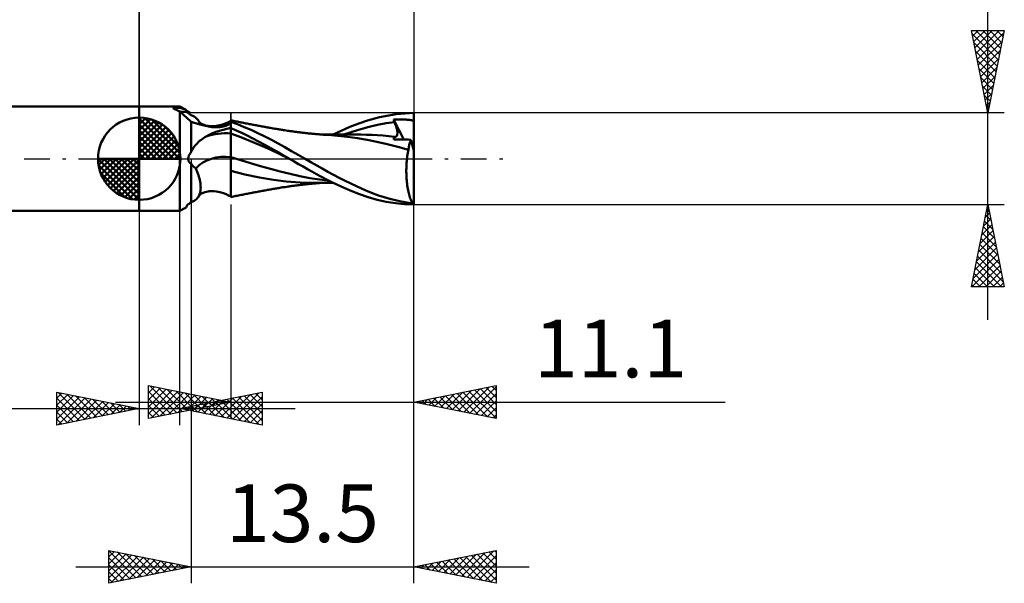
# Model space of a CAD drawing. Units: millimetres. Extents: x -51 to 52, y -26 to 40.
# Drawn here: x -7 to 52, y -26 to 8 of the extents above; entities that cross this region are included whole.
import ezdxf
from ezdxf.enums import TextEntityAlignment as Align

# ---------------------------------------------------------------- set-up
doc = ezdxf.new("R2010")
doc.units = ezdxf.units.MM
doc.header["$LTSCALE"] = 3.9
doc.linetypes.add('LONGDASH_DASH', pattern=[0.85, 0.4, -0.2, 0.05, -0.2])
for name, color, linetype in [('1', 4, 'CONTINUOUS'), ('2', 7, 'CONTINUOUS'), ('4', 2, 'LONGDASH_DASH'), ('CUT', 1, 'CONTINUOUS'), ('NOCUT', 7, 'CONTINUOUS'), ('SK1', 4, 'CONTINUOUS'), ('SK2', 7, 'CONTINUOUS'), ('SK4', 2, 'LONGDASH_DASH')]:
    doc.layers.add(name, color=color, linetype=linetype)
doc.styles.get("Standard").update_dxf_attribs({"font": 'Monospac821 BT'})

msp = doc.modelspace()

# ---------------------------------------------------------------- linework, layer by layer
at = {"layer": '1', "color": 4, "linetype": 'CONTINUOUS', "lineweight": 50}
for p, q in [((-0.01, 3.175), (2.446, 3.175)), ((-0.01, -3.175), (-0.01, 3.175)), ((2.08, 3.039), (2.026, 3.062)), ((2.136, 3.014), (2.08, 3.039)), ((2.194, 2.988), (2.136, 3.014)), ((2.794, 2.978), (2.446, 3.175)), ((2.446, 3.089), (2.446, 3.175)), ((2.523, 3.071), (2.446, 3.089)), ((2.446, 3.089), (2.446, 3.089)), ((2.593, 3.054), (2.523, 3.071)), ((2.654, 3.036), (2.593, 3.054)), ((2.708, 3.017), (2.654, 3.036)), ((2.755, 2.998), (2.708, 3.017)), ((2.794, 2.978), (2.755, 2.998)), ((2.253, 2.96), (2.194, 2.988)), ((2.315, 2.931), (2.253, 2.96)), ((2.38, 2.902), (2.315, 2.931)), ((2.446, 2.871), (2.38, 2.902)), ((2.539, 2.784), (2.446, 2.871)), ((2.446, -3.175), (2.446, 2.871)), ((2.635, 2.695), (2.539, 2.784)), ((2.734, 2.605), (2.635, 2.695)), ((2.835, 2.515), (2.734, 2.605)), ((2.829, 2.955), (2.794, 2.978)), ((2.855, 2.931), (2.829, 2.955)), ((2.937, 2.425), (2.835, 2.515)), ((2.873, 2.907), (2.855, 2.931)), ((2.882, 2.882), (2.873, 2.907)), ((2.874, 2.828), (2.882, 2.856)), ((2.914, 2.801), (2.874, 2.828)), ((2.882, 2.856), (2.882, 2.882)), ((2.953, 2.774), (2.914, 2.801)), ((3.041, 2.334), (2.937, 2.425)), ((2.992, 2.747), (2.953, 2.774)), ((3.031, 2.72), (2.992, 2.747)), ((3.07, 2.692), (3.031, 2.72)), ((3.108, 2.665), (3.07, 2.692)), ((3.146, 2.637), (3.108, 2.665)), ((3.235, 2.599), (3.146, 2.637)), ((3.318, 2.555), (3.235, 2.599)), ((3.394, 2.505), (3.318, 2.555)), ((3.463, 2.448), (3.394, 2.505)), ((3.525, 2.383), (3.463, 2.448)), ((13.838, 2.317), (14.568, 2.524)), ((14.568, 2.524), (15.577, 2.709)), ((15.577, 2.709), (16.646, 2.778)), ((16.646, 0.487), (16.646, 2.778)), ((3.146, 2.243), (3.041, 2.334)), ((3.312, 2.186), (3.146, 2.243)), ((3.146, 0.413), (3.146, 2.243)), ((3.482, 2.132), (3.312, 2.186)), ((3.656, 2.082), (3.482, 2.132)), ((3.579, 2.312), (3.525, 2.383)), ((3.594, 2.29), (3.579, 2.312)), ((3.629, 2.245), (3.594, 2.29)), ((3.659, 2.213), (3.629, 2.245)), ((3.834, 2.035), (3.656, 2.082)), ((3.691, 2.183), (3.659, 2.213)), ((3.751, 2.137), (3.691, 2.183)), ((3.816, 2.097), (3.751, 2.137)), ((3.871, 2.07), (3.816, 2.097)), ((4.015, 1.993), (3.834, 2.035)), ((3.932, 2.045), (3.871, 2.07)), ((3.976, 2.03), (3.932, 2.045)), ((4.069, 2.004), (3.976, 2.03)), ((4.199, 1.956), (4.015, 1.993)), ((4.174, 1.985), (4.069, 2.004)), ((4.239, 1.977), (4.174, 1.985)), ((4.385, 1.923), (4.199, 1.956)), ((4.321, 1.972), (4.239, 1.977)), ((4.408, 1.97), (4.321, 1.972)), ((4.446, 1.917), (4.385, 1.923)), ((4.408, 1.97), (4.537, 1.976)), ((4.508, 1.912), (4.446, 1.917)), ((4.57, 1.909), (4.508, 1.912)), ((4.537, 1.976), (4.674, 1.992)), ((4.633, 1.908), (4.57, 1.909)), ((4.633, 1.908), (4.695, 1.908)), ((4.674, 1.992), (4.772, 2.009)), ((4.695, 1.908), (4.757, 1.911)), ((4.757, 1.911), (4.819, 1.915)), ((4.772, 2.009), (4.873, 2.031)), ((4.819, 1.915), (4.881, 1.922)), ((4.873, 2.031), (4.96, 2.054)), ((4.881, 1.922), (4.942, 1.93)), ((4.942, 1.93), (5.003, 1.94)), ((4.96, 2.054), (5.107, 2.101)), ((5.003, 1.94), (5.063, 1.951)), ((5.063, 1.951), (5.122, 1.965)), ((5.079, 1.761), (5.308, 1.817)), ((5.107, 2.101), (5.256, 2.159)), ((5.122, 1.965), (5.179, 1.98)), ((5.179, 1.98), (5.234, 1.996)), ((5.234, 1.996), (5.285, 2.014)), ((5.256, 2.159), (5.402, 2.225)), ((5.285, 2.014), (5.333, 2.032)), ((5.308, 1.817), (5.546, 1.863)), ((5.333, 2.032), (5.378, 2.051)), ((5.378, 2.051), (5.418, 2.071)), ((5.402, 2.225), (5.546, 2.302)), ((5.418, 2.071), (5.445, 2.085)), ((5.445, 2.085), (5.469, 2.099)), ((5.469, 2.099), (5.492, 2.114)), ((5.492, 2.114), (5.512, 2.128)), ((5.512, 2.128), (5.53, 2.142)), ((5.53, 2.142), (5.546, 2.156)), ((5.546, 2.302), (5.547, 2.303)), ((5.546, -2.302), (5.546, 2.302)), ((5.546, 2.156), (5.548, 2.158)), ((5.546, 1.863), (5.547, 1.863)), ((5.547, 2.303), (5.548, 2.303)), ((5.547, 1.863), (5.549, 1.864)), ((5.548, 2.303), (5.55, 2.304)), ((5.548, 2.158), (5.549, 2.16)), ((5.549, 2.16), (5.551, 2.161)), ((5.549, 1.864), (5.552, 1.864)), ((5.55, 2.304), (5.552, 2.305)), ((5.551, 2.161), (5.553, 2.163)), ((5.552, 2.305), (5.554, 2.307)), ((5.552, 1.864), (5.553, 1.864)), ((5.553, 2.163), (5.554, 2.165)), ((5.553, 1.864), (5.555, 1.865)), ((5.554, 2.307), (5.556, 2.308)), ((5.554, 2.165), (5.556, 2.167)), ((5.555, 1.865), (5.556, 1.865)), ((5.632, 2.312), (5.556, 2.328)), ((5.556, 2.167), (5.556, 2.328)), ((5.944, 2.088), (5.556, 2.231)), ((5.556, 1.862), (5.556, 1.865)), ((5.749, 1.776), (5.556, 1.862)), ((5.556, 1.815), (5.556, 1.862)), ((5.556, 1.768), (5.556, 1.815)), ((5.707, 2.296), (5.632, 2.312)), ((5.783, 2.28), (5.707, 2.296)), ((5.859, 2.265), (5.783, 2.28)), ((5.935, 2.249), (5.859, 2.265)), ((6.011, 2.234), (5.935, 2.249)), ((6.358, 1.923), (5.944, 2.088)), ((6.087, 2.218), (6.011, 2.234)), ((6.162, 2.203), (6.087, 2.218)), ((6.245, 2.187), (6.162, 2.203)), ((6.318, 2.172), (6.245, 2.187)), ((6.392, 2.157), (6.318, 2.172)), ((6.774, 1.745), (6.358, 1.923)), ((6.465, 2.143), (6.392, 2.157)), ((6.538, 2.129), (6.465, 2.143)), ((6.612, 2.114), (6.538, 2.129)), ((6.685, 2.1), (6.612, 2.114)), ((6.758, 2.086), (6.685, 2.1)), ((6.832, 2.072), (6.758, 2.086)), ((6.883, 2.062), (6.832, 2.072)), ((6.934, 2.053), (6.883, 2.062)), ((7.005, 2.039), (6.934, 2.053)), ((7.076, 2.026), (7.005, 2.039)), ((7.147, 2.013), (7.076, 2.026)), ((7.218, 1.999), (7.147, 2.013)), ((7.29, 1.986), (7.218, 1.999)), ((7.361, 1.973), (7.29, 1.986)), ((7.432, 1.96), (7.361, 1.973)), ((7.503, 1.947), (7.432, 1.96)), ((7.563, 1.936), (7.503, 1.947)), ((7.623, 1.926), (7.563, 1.936)), ((7.69, 1.913), (7.623, 1.926)), ((7.758, 1.901), (7.69, 1.913)), ((7.825, 1.889), (7.758, 1.901)), ((7.893, 1.877), (7.825, 1.889)), ((7.961, 1.865), (7.893, 1.877)), ((8.028, 1.854), (7.961, 1.865)), ((8.096, 1.842), (8.028, 1.854)), ((8.163, 1.83), (8.096, 1.842)), ((8.237, 1.817), (8.163, 1.83)), ((8.312, 1.804), (8.237, 1.817)), ((8.375, 1.794), (8.312, 1.804)), ((8.437, 1.783), (8.375, 1.794)), ((12.246, 1.695), (12.777, 1.924)), ((12.777, 1.924), (13.308, 2.132)), ((12.922, 1.638), (13.434, 1.799)), ((13.308, 2.132), (13.838, 2.317)), ((13.434, 1.799), (13.946, 1.942)), ((13.946, 1.942), (14.459, 2.062)), ((14.459, 2.062), (14.971, 2.156)), ((14.971, 2.156), (15.484, 2.226)), ((15.423, 2.373), (15.482, 2.375)), ((15.432, 2.352), (15.423, 2.373)), ((16.05, 1.156), (15.423, 2.373)), ((15.44, 2.331), (15.432, 2.352)), ((15.449, 2.31), (15.44, 2.331)), ((15.457, 2.289), (15.449, 2.31)), ((15.466, 2.268), (15.457, 2.289)), ((15.475, 2.247), (15.466, 2.268)), ((15.484, 2.226), (15.475, 2.247)), ((15.482, 2.375), (15.541, 2.377)), ((15.507, 2.169), (15.484, 2.226)), ((15.528, 2.113), (15.507, 2.169)), ((15.548, 2.058), (15.528, 2.113)), ((15.541, 2.377), (15.599, 2.378)), ((15.567, 2.005), (15.548, 2.058)), ((15.584, 1.952), (15.567, 2.005)), ((15.599, 1.901), (15.584, 1.952)), ((15.599, 2.378), (15.658, 2.379)), ((15.612, 1.852), (15.599, 1.901)), ((15.624, 1.804), (15.612, 1.852)), ((15.634, 1.757), (15.624, 1.804)), ((15.658, 2.379), (15.717, 2.38)), ((15.717, 2.38), (15.775, 2.38)), ((15.834, 2.38), (15.775, 2.38)), ((15.893, 2.38), (15.834, 2.38)), ((15.952, 2.379), (15.893, 2.38)), ((16.01, 2.377), (15.952, 2.379)), ((16.069, 2.375), (16.01, 2.377)), ((16.127, 2.373), (16.069, 2.375)), ((16.186, 2.37), (16.127, 2.373)), ((16.245, 2.367), (16.186, 2.37)), ((16.303, 2.362), (16.245, 2.367)), ((16.361, 2.358), (16.303, 2.362)), ((16.419, 2.352), (16.361, 2.358)), ((16.476, 2.344), (16.419, 2.352)), ((16.523, 2.336), (16.476, 2.344)), ((16.558, 2.327), (16.523, 2.336)), ((16.584, 2.317), (16.558, 2.327)), ((16.604, 2.306), (16.584, 2.317)), ((16.62, 2.292), (16.604, 2.306)), ((16.623, 2.29), (16.62, 2.292)), ((16.62, 2.292), (16.624, 2.292)), ((16.625, 2.287), (16.623, 2.29)), ((16.624, 2.292), (16.629, 2.292)), ((16.629, 2.284), (16.625, 2.287)), ((16.629, 2.292), (16.633, 2.292)), ((16.632, 2.282), (16.629, 2.284)), ((16.636, 2.278), (16.632, 2.282)), ((16.633, 2.292), (16.637, 2.292)), ((16.641, 2.275), (16.636, 2.278)), ((16.637, 2.292), (16.642, 2.292)), ((16.646, 2.271), (16.641, 2.275)), ((16.646, 2.292), (16.642, 2.292)), ((3.803, 1.19), (3.882, 1.245)), ((3.882, 1.245), (3.965, 1.298)), ((3.965, 1.298), (4.051, 1.349)), ((4.051, 1.349), (4.241, 1.45)), ((4.241, 1.45), (4.438, 1.541)), ((4.438, 1.541), (4.644, 1.624)), ((4.644, 1.624), (4.857, 1.697)), ((4.857, 1.697), (5.079, 1.761)), ((5.556, 1.722), (5.556, 1.768)), ((5.556, 1.675), (5.556, 1.722)), ((5.556, 1.628), (5.556, 1.675)), ((5.556, 1.581), (5.556, 1.628)), ((5.556, 1.534), (5.556, 1.581)), ((6.148, 1.311), (5.556, 1.534)), ((5.556, 1.476), (5.556, 1.534)), ((5.556, 1.414), (5.556, 1.476)), ((5.556, 1.348), (5.556, 1.414)), ((5.556, 1.279), (5.556, 1.348)), ((5.556, 1.206), (5.556, 1.279)), ((5.556, 1.131), (5.556, 1.206)), ((5.98, 1.67), (5.749, 1.776)), ((6.246, 1.545), (5.98, 1.67)), ((6.741, 1.072), (6.148, 1.311)), ((6.545, 1.4), (6.246, 1.545)), ((6.875, 1.234), (6.545, 1.4)), ((7.192, 1.554), (6.774, 1.745)), ((7.234, 1.048), (6.875, 1.234)), ((7.61, 1.351), (7.192, 1.554)), ((8.02, 1.138), (7.61, 1.351)), ((8.5, 1.773), (8.437, 1.783)), ((8.563, 1.762), (8.5, 1.773)), ((8.626, 1.752), (8.563, 1.762)), ((8.689, 1.742), (8.626, 1.752)), ((8.752, 1.732), (8.689, 1.742)), ((8.815, 1.723), (8.752, 1.732)), ((8.908, 1.709), (8.815, 1.723)), ((9.001, 1.695), (8.908, 1.709)), ((9.061, 1.686), (9.001, 1.695)), ((9.121, 1.678), (9.061, 1.686)), ((9.181, 1.669), (9.121, 1.678)), ((9.241, 1.661), (9.181, 1.669)), ((9.302, 1.653), (9.241, 1.661)), ((9.362, 1.645), (9.302, 1.653)), ((9.422, 1.637), (9.362, 1.645)), ((9.482, 1.629), (9.422, 1.637)), ((9.534, 1.622), (9.482, 1.629)), ((9.586, 1.616), (9.534, 1.622)), ((9.638, 1.609), (9.586, 1.616)), ((9.689, 1.603), (9.638, 1.609)), ((9.748, 1.596), (9.689, 1.603)), ((9.806, 1.589), (9.748, 1.596)), ((9.864, 1.582), (9.806, 1.589)), ((9.922, 1.576), (9.864, 1.582)), ((9.98, 1.569), (9.922, 1.576)), ((10.038, 1.562), (9.98, 1.569)), ((10.097, 1.556), (10.038, 1.562)), ((10.155, 1.55), (10.097, 1.556)), ((10.211, 1.544), (10.155, 1.55)), ((10.267, 1.538), (10.211, 1.544)), ((10.322, 1.532), (10.267, 1.538)), ((10.378, 1.527), (10.322, 1.532)), ((10.433, 1.521), (10.378, 1.527)), ((10.488, 1.516), (10.433, 1.521)), ((10.543, 1.511), (10.488, 1.516)), ((10.598, 1.506), (10.543, 1.511)), ((10.653, 1.5), (10.598, 1.506)), ((10.708, 1.496), (10.653, 1.5)), ((10.763, 1.491), (10.708, 1.496)), ((10.818, 1.486), (10.763, 1.491)), ((10.881, 1.481), (10.818, 1.486)), ((10.943, 1.476), (10.881, 1.481)), ((11.005, 1.471), (10.943, 1.476)), ((10.976, 1.465), (11.032, 1.465)), ((11.067, 1.466), (11.005, 1.471)), ((11.032, 1.465), (11.097, 1.465)), ((11.164, 1.458), (11.067, 1.466)), ((11.097, 1.465), (11.161, 1.465)), ((11.226, 1.465), (11.161, 1.465)), ((11.262, 1.451), (11.164, 1.458)), ((11.287, 1.465), (11.226, 1.465)), ((11.359, 1.445), (11.262, 1.451)), ((11.342, 1.465), (11.287, 1.465)), ((11.397, 1.465), (11.342, 1.465)), ((11.456, 1.439), (11.359, 1.445)), ((11.452, 1.465), (11.397, 1.465)), ((11.507, 1.465), (11.452, 1.465)), ((12.043, 1.395), (11.456, 1.439)), ((11.562, 1.465), (11.507, 1.465)), ((11.617, 1.465), (11.562, 1.465)), ((11.672, 1.464), (11.617, 1.465)), ((11.734, 1.464), (11.672, 1.464)), ((11.809, 1.464), (11.734, 1.464)), ((11.755, 1.464), (12.246, 1.695)), ((11.882, 1.464), (11.809, 1.464)), ((11.958, 1.464), (11.882, 1.464)), ((12.015, 1.464), (11.958, 1.464)), ((12.066, 1.464), (12.015, 1.464)), ((12.635, 1.331), (12.043, 1.395)), ((12.116, 1.464), (12.066, 1.464)), ((12.167, 1.463), (12.116, 1.464)), ((12.218, 1.463), (12.167, 1.463)), ((12.268, 1.463), (12.218, 1.463)), ((12.319, 1.463), (12.268, 1.463)), ((12.37, 1.463), (12.319, 1.463)), ((12.445, 1.463), (12.37, 1.463)), ((12.409, 1.461), (12.922, 1.638)), ((12.531, 1.463), (12.445, 1.463)), ((12.616, 1.462), (12.531, 1.463)), ((12.789, 1.462), (12.616, 1.462)), ((13.24, 1.246), (12.635, 1.331)), ((12.879, 1.462), (12.789, 1.462)), ((12.968, 1.461), (12.879, 1.462)), ((13.058, 1.461), (12.968, 1.461)), ((13.152, 1.461), (13.058, 1.461)), ((13.248, 1.461), (13.152, 1.461)), ((13.823, 1.141), (13.24, 1.246)), ((13.343, 1.46), (13.248, 1.461)), ((13.438, 1.46), (13.343, 1.46)), ((13.778, 1.456), (13.438, 1.46)), ((14.117, 1.444), (13.778, 1.456)), ((14.457, 1.425), (14.117, 1.444)), ((14.796, 1.399), (14.457, 1.425)), ((15.136, 1.366), (14.796, 1.399)), ((15.475, 1.326), (15.136, 1.366)), ((15.442, 1.187), (15.444, 1.213)), ((15.444, 1.213), (15.448, 1.239)), ((15.448, 1.239), (15.453, 1.263)), ((15.453, 1.263), (15.459, 1.285)), ((15.459, 1.285), (15.466, 1.306)), ((15.466, 1.306), (15.475, 1.326)), ((15.476, 1.326), (15.475, 1.326)), ((15.476, 1.326), (15.476, 1.326)), ((15.477, 1.326), (15.476, 1.326)), ((15.477, 1.326), (15.477, 1.326)), ((15.478, 1.326), (15.477, 1.326)), ((15.478, 1.326), (15.478, 1.326)), ((15.506, 1.324), (15.478, 1.326)), ((15.506, 1.324), (15.532, 1.326)), ((15.532, 1.326), (15.556, 1.333)), ((15.556, 1.333), (15.577, 1.343)), ((15.577, 1.343), (15.596, 1.358)), ((15.596, 1.358), (15.612, 1.376)), ((15.612, 1.376), (15.626, 1.397)), ((15.626, 1.397), (15.637, 1.422)), ((15.643, 1.713), (15.634, 1.757)), ((15.637, 1.422), (15.646, 1.45)), ((15.649, 1.67), (15.643, 1.713)), ((15.646, 1.45), (15.652, 1.481)), ((15.654, 1.628), (15.649, 1.67)), ((15.652, 1.481), (15.656, 1.514)), ((15.657, 1.588), (15.654, 1.628)), ((15.656, 1.514), (15.657, 1.55)), ((15.657, 1.55), (15.657, 1.588)), ((3.211, 0.55), (3.251, 0.618)), ((3.251, 0.618), (3.295, 0.686)), ((3.295, 0.686), (3.344, 0.753)), ((3.344, 0.753), (3.398, 0.82)), ((3.398, 0.82), (3.456, 0.886)), ((3.456, 0.886), (3.518, 0.951)), ((3.518, 0.951), (3.584, 1.013)), ((3.584, 1.013), (3.653, 1.074)), ((3.653, 1.074), (3.726, 1.133)), ((3.726, 1.133), (3.803, 1.19)), ((5.556, 1.053), (5.556, 1.131)), ((5.556, 0.974), (5.556, 1.053)), ((5.556, 0.893), (5.556, 0.974)), ((5.556, 0.811), (5.556, 0.893)), ((5.556, 0.728), (5.556, 0.811)), ((5.556, 0.644), (5.556, 0.728)), ((5.556, 0.561), (5.556, 0.644)), ((7.333, 0.819), (6.741, 1.072)), ((7.609, 0.847), (7.234, 1.048)), ((7.926, 0.55), (7.333, 0.819)), ((7.981, 0.639), (7.609, 0.847)), ((8.345, 0.428), (7.981, 0.639)), ((8.419, 0.919), (8.02, 1.138)), ((8.823, 0.693), (8.419, 0.919)), ((9.23, 0.464), (8.823, 0.693)), ((14.403, 1.016), (13.823, 1.141)), ((15.035, 0.873), (14.403, 1.016)), ((15.68, 0.714), (15.035, 0.873)), ((15.44, 1.159), (15.442, 1.187)), ((15.578, 1.158), (15.44, 1.159)), ((15.719, 1.157), (15.578, 1.158)), ((16.326, 0.535), (15.68, 0.714)), ((15.863, 1.157), (15.719, 1.157)), ((16.011, 1.156), (15.863, 1.157)), ((16.162, 1.155), (16.011, 1.156)), ((16.318, 1.155), (16.162, 1.155)), ((16.478, 1.154), (16.318, 1.155)), ((16.326, 0.535), (16.335, 0.602)), ((16.335, 0.602), (16.345, 0.666)), ((16.345, 0.666), (16.356, 0.729)), ((16.356, 0.729), (16.368, 0.791)), ((16.368, 0.791), (16.382, 0.85)), ((16.382, 0.85), (16.396, 0.907)), ((16.396, 0.907), (16.411, 0.961)), ((16.411, 0.961), (16.426, 1.013)), ((16.426, 1.013), (16.443, 1.063)), ((16.443, 1.063), (16.46, 1.11)), ((16.46, 1.11), (16.478, 1.154)), ((16.646, 0.487), (16.478, 1.154)), ((2.962, 0), (2.965, 0.032)), ((2.962, -0.018), (2.962, 0)), ((2.965, 0.032), (2.97, 0.063)), ((2.97, 0.063), (2.977, 0.094)), ((2.977, 0.094), (2.985, 0.124)), ((2.985, 0.124), (2.995, 0.154)), ((2.995, 0.154), (3.006, 0.183)), ((3.006, 0.183), (3.018, 0.212)), ((3.018, 0.212), (3.032, 0.239)), ((3.032, 0.239), (3.046, 0.266)), ((3.046, 0.266), (3.061, 0.292)), ((3.061, 0.292), (3.077, 0.318)), ((3.077, 0.318), (3.093, 0.343)), ((3.093, 0.343), (3.11, 0.367)), ((3.11, 0.367), (3.128, 0.39)), ((3.128, 0.39), (3.146, 0.413)), ((3.146, 0.413), (3.176, 0.482)), ((3.176, 0.482), (3.211, 0.55)), ((5.556, 0.478), (5.556, 0.561)), ((5.556, 0.396), (5.556, 0.478)), ((5.556, 0.315), (5.556, 0.396)), ((5.556, 0.236), (5.556, 0.315)), ((5.556, 0.159), (5.556, 0.236)), ((5.556, 0.084), (5.556, 0.159)), ((6.153, -0.1), (5.556, 0.084)), ((5.556, 0.031), (5.556, 0.084)), ((5.556, -0.023), (5.556, 0.031)), ((8.518, 0.267), (7.926, 0.55)), ((8.71, 0.215), (8.345, 0.428)), ((9.111, -0.016), (8.518, 0.267)), ((9.082, 0), (8.71, 0.215)), ((9.087, -0.003), (9.082, 0)), ((9.64, 0.233), (9.23, 0.464)), ((10.05, 0), (9.64, 0.233)), ((10.409, -0.205), (10.05, 0)), ((16.236, -0.047), (16.247, 0.055)), ((16.247, 0.055), (16.26, 0.155)), ((16.26, 0.155), (16.275, 0.253)), ((16.275, 0.253), (16.29, 0.35)), ((16.29, 0.35), (16.307, 0.444)), ((16.307, 0.444), (16.326, 0.535)), ((16.646, -2.752), (16.646, 0.487)), ((2.962, -0.035), (2.962, -0.018)), ((2.963, -0.053), (2.962, -0.035)), ((2.965, -0.07), (2.963, -0.053)), ((2.968, -0.087), (2.965, -0.07)), ((2.971, -0.104), (2.968, -0.087)), ((2.976, -0.121), (2.971, -0.104)), ((2.981, -0.137), (2.976, -0.121)), ((2.988, -0.153), (2.981, -0.137)), ((2.995, -0.168), (2.988, -0.153)), ((3.003, -0.182), (2.995, -0.168)), ((3.011, -0.196), (3.003, -0.182)), ((3.021, -0.209), (3.011, -0.196)), ((3.031, -0.222), (3.021, -0.209)), ((3.042, -0.233), (3.031, -0.222)), ((3.054, -0.244), (3.042, -0.233)), ((3.066, -0.255), (3.054, -0.244)), ((3.078, -0.264), (3.066, -0.255)), ((3.091, -0.273), (3.078, -0.264)), ((3.104, -0.281), (3.091, -0.273)), ((3.118, -0.289), (3.104, -0.281)), ((3.132, -0.295), (3.118, -0.289)), ((3.146, -0.302), (3.132, -0.295)), ((3.164, -0.334), (3.146, -0.302)), ((3.146, -2.637), (3.146, -0.302)), ((3.184, -0.365), (3.164, -0.334)), ((3.206, -0.395), (3.184, -0.365)), ((3.229, -0.423), (3.206, -0.395)), ((3.254, -0.45), (3.229, -0.423)), ((3.28, -0.476), (3.254, -0.45)), ((3.308, -0.501), (3.28, -0.476)), ((3.337, -0.524), (3.308, -0.501)), ((3.366, -0.546), (3.337, -0.524)), ((3.397, -0.567), (3.366, -0.546)), ((3.429, -0.586), (3.397, -0.567)), ((3.471, -0.691), (3.429, -0.586)), ((5.556, -0.076), (5.556, -0.023)), ((5.556, -0.13), (5.556, -0.076)), ((5.556, -0.183), (5.556, -0.13)), ((5.556, -0.236), (5.556, -0.183)), ((5.556, -0.289), (5.556, -0.236)), ((5.556, -0.341), (5.556, -0.289)), ((5.556, -0.393), (5.556, -0.341)), ((5.556, -0.445), (5.556, -0.393)), ((5.556, -0.495), (5.556, -0.445)), ((5.556, -2.12), (5.556, -0.495)), ((6.751, -0.278), (6.153, -0.1)), ((7.348, -0.45), (6.751, -0.278)), ((7.946, -0.619), (7.348, -0.45)), ((9.092, -0.005), (9.087, -0.003)), ((9.097, -0.008), (9.092, -0.005)), ((9.106, -0.014), (9.097, -0.008)), ((9.111, -0.016), (9.106, -0.014)), ((9.384, -0.172), (9.111, -0.016)), ((9.656, -0.326), (9.384, -0.172)), ((9.928, -0.479), (9.656, -0.326)), ((10.201, -0.631), (9.928, -0.479)), ((10.758, -0.407), (10.409, -0.205)), ((11.099, -0.604), (10.758, -0.407)), ((16.2, -0.686), (16.202, -0.578)), ((16.202, -0.578), (16.205, -0.47)), ((16.205, -0.47), (16.21, -0.363)), ((16.21, -0.363), (16.217, -0.256)), ((16.217, -0.256), (16.226, -0.151)), ((16.226, -0.151), (16.236, -0.047)), ((3.511, -0.796), (3.471, -0.691)), ((3.548, -0.901), (3.511, -0.796)), ((3.581, -1.006), (3.548, -0.901)), ((3.612, -1.11), (3.581, -1.006)), ((3.638, -1.212), (3.612, -1.11)), ((6.407, -0.959), (5.556, -0.744)), ((7.283, -1.137), (6.407, -0.959)), ((8.133, -1.282), (7.283, -1.137)), ((8.543, -0.781), (7.946, -0.619)), ((9.141, -0.929), (8.543, -0.781)), ((9.738, -1.059), (9.141, -0.929)), ((10.336, -1.174), (9.738, -1.059)), ((10.473, -0.782), (10.201, -0.631)), ((10.933, -1.273), (10.336, -1.174)), ((10.744, -0.931), (10.473, -0.782)), ((11.016, -1.08), (10.744, -0.931)), ((11.346, -1.257), (11.016, -1.08)), ((11.441, -0.798), (11.099, -0.604)), ((11.785, -0.988), (11.441, -0.798)), ((12.132, -1.17), (11.785, -0.988)), ((12.479, -1.346), (12.132, -1.17)), ((16.2, -0.795), (16.2, -0.686)), ((16.201, -0.903), (16.2, -0.795)), ((16.204, -1.011), (16.201, -0.903)), ((16.209, -1.119), (16.204, -1.011)), ((16.216, -1.226), (16.209, -1.119)), ((3.662, -1.313), (3.638, -1.212)), ((3.681, -1.413), (3.662, -1.313)), ((3.697, -1.51), (3.681, -1.413)), ((3.708, -1.605), (3.697, -1.51)), ((3.715, -1.698), (3.708, -1.605)), ((3.714, -1.875), (3.717, -1.788)), ((3.717, -1.788), (3.715, -1.698)), ((8.915, -1.384), (8.133, -1.282)), ((8.328, -1.802), (8.391, -1.791)), ((8.391, -1.791), (8.455, -1.78)), ((8.455, -1.78), (8.518, -1.77)), ((8.518, -1.77), (8.581, -1.759)), ((8.581, -1.759), (8.645, -1.749)), ((8.645, -1.749), (8.708, -1.739)), ((8.708, -1.739), (8.771, -1.729)), ((8.771, -1.729), (8.84, -1.719)), ((8.84, -1.719), (8.94, -1.704)), ((9.748, -1.445), (8.915, -1.384)), ((8.94, -1.704), (9.02, -1.692)), ((9.02, -1.692), (9.081, -1.683)), ((9.081, -1.683), (9.142, -1.675)), ((9.142, -1.675), (9.202, -1.666)), ((9.202, -1.666), (9.263, -1.658)), ((9.263, -1.658), (9.323, -1.65)), ((9.323, -1.65), (9.384, -1.642)), ((9.384, -1.642), (9.445, -1.634)), ((9.445, -1.634), (9.502, -1.626)), ((9.502, -1.626), (9.554, -1.62)), ((9.554, -1.62), (9.606, -1.613)), ((9.606, -1.613), (9.659, -1.607)), ((9.659, -1.607), (9.712, -1.6)), ((9.712, -1.6), (9.772, -1.593)), ((10.59, -1.465), (9.748, -1.445)), ((9.772, -1.593), (9.83, -1.586)), ((9.83, -1.586), (9.889, -1.579)), ((9.889, -1.579), (9.948, -1.573)), ((9.948, -1.573), (10.006, -1.566)), ((10.006, -1.566), (10.065, -1.56)), ((10.065, -1.56), (10.123, -1.553)), ((10.123, -1.553), (10.181, -1.547)), ((10.181, -1.547), (10.237, -1.541)), ((10.237, -1.541), (10.293, -1.535)), ((10.293, -1.535), (10.35, -1.53)), ((10.35, -1.53), (10.405, -1.524)), ((10.405, -1.524), (10.461, -1.519)), ((10.461, -1.519), (10.516, -1.513)), ((10.516, -1.513), (10.572, -1.508)), ((10.572, -1.508), (10.627, -1.503)), ((10.59, -1.465), (10.645, -1.465)), ((10.627, -1.503), (10.682, -1.498)), ((10.645, -1.465), (10.701, -1.465)), ((10.682, -1.498), (10.738, -1.493)), ((10.701, -1.465), (10.756, -1.465)), ((10.738, -1.493), (10.793, -1.488)), ((10.756, -1.465), (10.812, -1.465)), ((10.793, -1.488), (10.851, -1.483)), ((10.812, -1.465), (10.867, -1.465)), ((10.851, -1.483), (10.915, -1.478)), ((10.867, -1.465), (10.922, -1.465)), ((10.915, -1.478), (10.978, -1.473)), ((10.922, -1.465), (10.978, -1.465)), ((11.531, -1.354), (10.933, -1.273)), ((11.035, -1.465), (10.978, -1.465)), ((11.103, -1.465), (11.035, -1.465)), ((11.169, -1.465), (11.103, -1.465)), ((11.169, -1.465), (11.237, -1.465)), ((11.237, -1.465), (11.297, -1.465)), ((11.297, -1.465), (11.352, -1.465)), ((11.76, -1.466), (11.346, -1.257)), ((11.352, -1.465), (11.408, -1.465)), ((11.408, -1.465), (11.463, -1.465)), ((11.463, -1.465), (11.518, -1.465)), ((11.518, -1.465), (11.574, -1.465)), ((11.574, -1.465), (11.629, -1.465)), ((11.629, -1.465), (11.684, -1.464)), ((11.684, -1.464), (11.753, -1.464)), ((12.253, -1.698), (11.76, -1.466)), ((12.8, -1.934), (12.253, -1.698)), ((12.824, -1.514), (12.479, -1.346)), ((13.169, -1.676), (12.824, -1.514)), ((13.511, -1.83), (13.169, -1.676)), ((16.224, -1.331), (16.216, -1.226)), ((16.234, -1.434), (16.224, -1.331)), ((16.245, -1.536), (16.234, -1.434)), ((16.258, -1.636), (16.245, -1.536)), ((16.273, -1.733), (16.258, -1.636)), ((16.289, -1.829), (16.273, -1.733)), ((3.463, -2.448), (3.525, -2.383)), ((3.525, -2.383), (3.579, -2.312)), ((3.579, -2.312), (3.615, -2.249)), ((3.579, -2.312), (3.594, -2.29)), ((3.594, -2.29), (3.629, -2.245)), ((3.615, -2.249), (3.646, -2.183)), ((3.629, -2.245), (3.659, -2.213)), ((3.646, -2.183), (3.671, -2.112)), ((3.659, -2.213), (3.691, -2.183)), ((3.671, -2.112), (3.691, -2.037)), ((3.691, -2.037), (3.705, -1.958)), ((3.691, -2.183), (3.751, -2.137)), ((3.705, -1.958), (3.714, -1.875)), ((3.751, -2.137), (3.816, -2.097)), ((3.816, -2.097), (3.871, -2.07)), ((3.871, -2.07), (3.932, -2.045)), ((3.932, -2.045), (3.976, -2.03)), ((3.976, -2.03), (4.069, -2.004)), ((4.069, -2.004), (4.174, -1.985)), ((4.174, -1.985), (4.239, -1.977)), ((4.239, -1.977), (4.321, -1.972)), ((4.321, -1.972), (4.408, -1.97)), ((4.537, -1.976), (4.408, -1.97)), ((4.674, -1.992), (4.537, -1.976)), ((4.772, -2.009), (4.674, -1.992)), ((4.873, -2.031), (4.772, -2.009)), ((4.96, -2.054), (4.873, -2.031)), ((5.107, -2.101), (4.96, -2.054)), ((5.256, -2.159), (5.107, -2.101)), ((5.402, -2.225), (5.256, -2.159)), ((5.546, -2.302), (5.402, -2.225)), ((5.547, -2.303), (5.546, -2.302)), ((5.548, -2.303), (5.547, -2.303)), ((5.55, -2.304), (5.548, -2.303)), ((5.552, -2.305), (5.55, -2.304)), ((5.554, -2.307), (5.552, -2.305)), ((5.556, -2.308), (5.554, -2.307)), ((5.556, -2.183), (5.556, -2.12)), ((5.556, -2.235), (5.556, -2.183)), ((5.556, -2.275), (5.556, -2.235)), ((5.556, -2.305), (5.556, -2.275)), ((5.556, -2.322), (5.556, -2.305)), ((5.556, -2.328), (5.632, -2.312)), ((5.556, -2.328), (5.556, -2.322)), ((5.632, -2.312), (5.709, -2.296)), ((5.709, -2.296), (5.785, -2.28)), ((5.785, -2.28), (5.861, -2.264)), ((5.861, -2.264), (5.938, -2.249)), ((5.938, -2.249), (6.014, -2.233)), ((6.014, -2.233), (6.09, -2.218)), ((6.09, -2.218), (6.167, -2.202)), ((6.167, -2.202), (6.249, -2.186)), ((6.249, -2.186), (6.323, -2.171)), ((6.323, -2.171), (6.397, -2.156)), ((6.397, -2.156), (6.471, -2.142)), ((6.471, -2.142), (6.545, -2.127)), ((6.545, -2.127), (6.619, -2.113)), ((6.619, -2.113), (6.692, -2.099)), ((6.692, -2.099), (6.767, -2.085)), ((6.767, -2.085), (6.838, -2.071)), ((6.838, -2.071), (6.889, -2.061)), ((6.889, -2.061), (6.941, -2.051)), ((6.941, -2.051), (7.015, -2.038)), ((7.015, -2.038), (7.086, -2.024)), ((7.086, -2.024), (7.158, -2.011)), ((7.158, -2.011), (7.23, -1.997)), ((7.23, -1.997), (7.301, -1.984)), ((7.301, -1.984), (7.373, -1.971)), ((7.373, -1.971), (7.445, -1.958)), ((7.445, -1.958), (7.514, -1.945)), ((7.514, -1.945), (7.574, -1.934)), ((7.574, -1.934), (7.635, -1.923)), ((7.635, -1.923), (7.704, -1.911)), ((7.704, -1.911), (7.772, -1.899)), ((7.772, -1.899), (7.84, -1.887)), ((7.84, -1.887), (7.908, -1.875)), ((7.908, -1.875), (7.976, -1.863)), ((7.976, -1.863), (8.044, -1.851)), ((8.044, -1.851), (8.112, -1.839)), ((8.112, -1.839), (8.181, -1.827)), ((8.181, -1.827), (8.257, -1.814)), ((8.257, -1.814), (8.328, -1.802)), ((13.35, -2.147), (12.8, -1.934)), ((13.887, -2.333), (13.35, -2.147)), ((13.845, -1.973), (13.511, -1.83)), ((14.179, -2.107), (13.845, -1.973)), ((14.426, -2.489), (13.887, -2.333)), ((14.52, -2.23), (14.179, -2.107)), ((14.862, -2.341), (14.52, -2.23)), ((15.204, -2.44), (14.862, -2.341)), ((16.307, -1.921), (16.289, -1.829)), ((16.326, -2.011), (16.307, -1.921)), ((16.346, -2.098), (16.326, -2.011)), ((16.368, -2.181), (16.346, -2.098)), ((16.39, -2.261), (16.368, -2.181)), ((16.414, -2.338), (16.39, -2.261)), ((16.439, -2.411), (16.414, -2.338)), ((2.446, -3.175), (2.794, -2.978)), ((2.794, -2.978), (2.829, -2.955)), ((2.829, -2.955), (2.855, -2.931)), ((2.855, -2.931), (2.873, -2.907)), ((2.873, -2.907), (2.882, -2.882)), ((2.874, -2.828), (2.92, -2.797)), ((2.882, -2.856), (2.874, -2.828)), ((2.882, -2.882), (2.882, -2.856)), ((2.92, -2.797), (2.966, -2.765)), ((2.966, -2.765), (3.012, -2.733)), ((3.012, -2.733), (3.057, -2.701)), ((3.057, -2.701), (3.102, -2.669)), ((3.102, -2.669), (3.146, -2.637)), ((3.146, -2.637), (3.235, -2.599)), ((3.235, -2.599), (3.318, -2.555)), ((3.318, -2.555), (3.394, -2.505)), ((3.394, -2.505), (3.463, -2.448)), ((14.979, -2.613), (14.426, -2.489)), ((15.538, -2.704), (14.979, -2.613)), ((15.548, -2.528), (15.204, -2.44)), ((16.095, -2.759), (15.538, -2.704)), ((15.893, -2.603), (15.548, -2.528)), ((16.237, -2.666), (15.893, -2.603)), ((16.644, -2.778), (16.095, -2.759)), ((16.579, -2.716), (16.237, -2.666)), ((16.466, -2.48), (16.439, -2.411)), ((16.493, -2.545), (16.466, -2.48)), ((16.521, -2.606), (16.493, -2.545)), ((16.549, -2.663), (16.521, -2.606)), ((16.579, -2.716), (16.549, -2.663)), ((16.645, -2.778), (16.646, -2.778)), ((16.646, -2.778), (16.646, -2.752)), ((-0.01, -3.175), (2.446, -3.175))]:
    msp.add_line(p, q, dxfattribs=at)
for centre, major_axis, ratio, start_param, end_param in [((-22.974, 0), (28.048, 3.112), 0.022514, 0.433873, 0.468027), ((1.105, 2.313), (2.368, 0.274), 0.200058, 0.704132, 0.938229), ((4.497, 4.273), (2.341, 1.659), 0.814588, 4.40576, 4.591293), ((6.018, -2.128), (-3.406, 2.413), 0.814588, 5.353581, 5.759664), ((5.719, -2.55), (-2.467, 1.748), 0.814587, 5.293177, 6.169995), ((16.769, 0), (0, 2.778), 0.32492, 2.92929, 3.00503)]:
    msp.add_ellipse(centre, major_axis=major_axis, ratio=ratio, start_param=start_param, end_param=end_param, dxfattribs=at)
at = {"layer": '2', "color": 7, "linetype": 'CONTINUOUS', "lineweight": 25}
for p, q in [((51.496, -9.778), (51.496, 28.153)), ((-0.01, 3.175), (-0.01, 26.175)), ((16.646, 26.175), (16.646, 2.778)), ((51.496, 2.778), (50.496, 7.778)), ((50.496, 7.778), (52.496, 7.778)), ((50.564, 7.44), (50.901, 7.778)), ((50.634, 7.087), (51.326, 7.778)), ((50.705, 6.733), (51.75, 7.778)), ((50.76, 7.778), (52.207, 6.332)), ((50.776, 6.379), (52.174, 7.778)), ((51.185, 7.778), (52.277, 6.685)), ((52.496, 7.778), (51.496, 2.778)), ((51.609, 7.778), (52.348, 7.039)), ((52.033, 7.778), (52.419, 7.392)), ((52.457, 7.778), (52.49, 7.746)), ((50.536, 7.578), (52.136, 5.978)), ((50.846, 6.026), (52.47, 7.65)), ((50.642, 7.048), (52.065, 5.625)), ((50.917, 5.672), (52.364, 7.12)), ((50.988, 5.319), (52.258, 6.589)), ((50.748, 6.518), (51.995, 5.271)), ((50.854, 5.987), (51.924, 4.917)), ((51.059, 4.965), (52.152, 6.059)), ((50.96, 5.457), (51.853, 4.564)), ((51.129, 4.612), (52.046, 5.529)), ((51.066, 4.927), (51.782, 4.21)), ((51.2, 4.258), (51.94, 4.998)), ((51.172, 4.396), (51.712, 3.857)), ((51.271, 3.905), (51.834, 4.468)), ((51.278, 3.866), (51.641, 3.503)), ((51.341, 3.551), (51.728, 3.938)), ((51.384, 3.336), (51.57, 3.15)), ((51.412, 3.197), (51.622, 3.407)), ((52.496, 2.778), (16.646, 2.778)), ((51.483, 2.844), (51.516, 2.877)), ((51.491, 2.805), (51.5, 2.796)), ((3.146, 0), (3.146, -25.778)), ((5.546, -2.778), (5.546, -15.778)), ((16.646, -2.778), (52.496, -2.778)), ((16.646, -15.778), (16.646, -2.778)), ((16.646, -25.778), (16.646, -2.778)), ((50.496, -7.778), (51.496, -2.778)), ((51.445, -3.032), (51.53, -2.947)), ((51.496, -2.778), (52.496, -7.778)), ((-0.01, -3.175), (-0.01, -16.175)), ((2.45, -16.175), (2.45, -3.175)), ((51.339, -3.563), (51.601, -3.301)), ((51.365, -3.433), (51.693, -3.761)), ((51.436, -3.08), (51.586, -3.23)), ((51.127, -4.623), (51.742, -4.008)), ((51.224, -4.14), (51.905, -4.821)), ((51.233, -4.093), (51.671, -3.655)), ((51.294, -3.787), (51.799, -4.291)), ((50.915, -5.684), (51.883, -4.715)), ((51.021, -5.154), (51.813, -4.362)), ((51.153, -4.494), (52.011, -5.352)), ((50.809, -6.214), (51.954, -5.069)), ((51.011, -5.201), (52.223, -6.412)), ((51.082, -4.847), (52.117, -5.882)), ((50.597, -7.275), (52.096, -5.776)), ((50.703, -6.745), (52.025, -5.422)), ((50.87, -5.908), (52.435, -7.473)), ((50.941, -5.554), (52.329, -6.943)), ((50.518, -7.778), (52.166, -6.129)), ((50.799, -6.262), (52.316, -7.778)), ((50.942, -7.778), (52.237, -6.483)), ((50.658, -6.969), (51.467, -7.778)), ((50.729, -6.615), (51.891, -7.778)), ((51.366, -7.778), (52.308, -6.837)), ((50.516, -7.676), (50.619, -7.778)), ((50.587, -7.322), (51.043, -7.778)), ((51.791, -7.778), (52.378, -7.19)), ((52.215, -7.778), (52.449, -7.544)), ((52.496, -7.778), (50.496, -7.778)), ((-5.01, -16.175), (-5.01, -14.175)), ((-5.01, -14.175), (-0.01, -15.175)), ((-5.01, -14.544), (-4.702, -14.237)), ((-5.01, -14.969), (-4.349, -14.307)), ((-4.941, -14.189), (-3.298, -15.833)), ((-4.411, -14.295), (-2.944, -15.762)), ((0.546, -15.778), (0.546, -13.778)), ((0.546, -13.778), (5.546, -14.778)), ((0.546, -13.791), (0.557, -13.78)), ((0.546, -14.215), (0.91, -13.851)), ((0.546, -14.639), (1.264, -13.922)), ((0.546, -15.064), (1.617, -13.992)), ((0.546, -15.488), (1.971, -14.063)), ((0.546, -14.134), (1.916, -15.504)), ((0.631, -13.795), (2.27, -15.433)), ((0.714, -15.744), (2.324, -14.134)), ((1.162, -13.901), (2.623, -15.363)), ((1.244, -15.638), (2.678, -14.204)), ((1.692, -14.007), (2.977, -15.292)), ((1.774, -15.532), (3.032, -14.275)), ((2.222, -14.113), (3.33, -15.221)), ((2.45, -15.175), (7.45, -14.175)), ((2.753, -14.219), (3.684, -15.15)), ((3.283, -14.325), (4.037, -15.08)), ((5.313, -15.748), (6.744, -14.316)), ((5.666, -15.818), (7.274, -14.21)), ((6.717, -14.322), (7.45, -15.054)), ((7.071, -14.251), (7.45, -14.63)), ((7.424, -14.18), (7.45, -14.206)), ((7.45, -14.175), (7.45, -16.175)), ((16.646, -14.778), (21.646, -13.778)), ((18.28, -15.105), (19.097, -14.288)), ((18.633, -15.175), (19.627, -14.182)), ((18.932, -14.321), (20.075, -15.464)), ((18.987, -15.246), (20.158, -14.076)), ((19.286, -14.25), (20.605, -15.57)), ((19.341, -15.317), (20.688, -13.97)), ((19.639, -14.179), (21.136, -15.676)), ((19.694, -15.388), (21.218, -13.864)), ((19.993, -14.109), (21.646, -15.762)), ((20.048, -15.458), (21.646, -13.86)), ((20.346, -14.038), (21.646, -15.338)), ((20.401, -15.529), (21.646, -14.284)), ((20.7, -13.967), (21.646, -14.913)), ((21.053, -13.897), (21.646, -14.489)), ((21.407, -13.826), (21.646, -14.065)), ((21.646, -13.778), (21.646, -15.778)), ((-5.01, -15.393), (-3.995, -14.378)), ((-5.01, -15.817), (-3.642, -14.449)), ((-5.01, -14.544), (-3.651, -15.903)), ((-4.927, -16.158), (-3.288, -14.519)), ((-4.397, -16.052), (-2.934, -14.59)), ((-3.881, -14.401), (-2.59, -15.691)), ((-3.866, -15.946), (-2.581, -14.661)), ((-3.35, -14.507), (-2.237, -15.62)), ((-3.336, -15.84), (-2.227, -14.732)), ((-2.82, -14.613), (-1.883, -15.55)), ((-2.806, -15.734), (-1.874, -14.802)), ((-2.29, -14.719), (-1.53, -15.479)), ((-2.275, -15.628), (-1.52, -14.873)), ((-1.759, -14.825), (-1.176, -15.408)), ((-1.454, -14.778), (35.546, -14.778)), ((-1.229, -14.931), (-0.823, -15.338)), ((0.546, -14.558), (1.562, -15.575)), ((5.546, -14.778), (0.546, -15.778)), ((2.305, -15.426), (3.385, -14.346)), ((2.835, -15.32), (3.739, -14.417)), ((3.365, -15.214), (4.092, -14.487)), ((3.545, -15.394), (4.092, -14.847)), ((3.813, -14.431), (4.391, -15.009)), ((3.889, -14.887), (4.608, -15.607)), ((3.896, -15.108), (4.446, -14.558)), ((3.898, -15.465), (4.623, -14.74)), ((4.243, -14.816), (5.139, -15.713)), ((4.252, -15.535), (5.153, -14.634)), ((4.344, -14.538), (4.744, -14.938)), ((4.426, -15.002), (4.799, -14.629)), ((4.596, -14.746), (5.669, -15.819)), ((4.606, -15.606), (5.683, -14.528)), ((4.874, -14.644), (5.098, -14.868)), ((4.95, -14.675), (6.199, -15.925)), ((4.956, -14.896), (5.153, -14.699)), ((4.959, -15.677), (6.214, -14.422)), ((5.303, -14.604), (6.73, -16.031)), ((5.404, -14.75), (5.452, -14.797)), ((5.487, -14.79), (5.506, -14.77)), ((5.657, -14.534), (7.26, -16.137)), ((6.01, -14.463), (7.45, -15.903)), ((6.02, -15.889), (7.45, -14.459)), ((6.364, -14.392), (7.45, -15.478)), ((6.373, -15.96), (7.45, -14.883)), ((21.646, -15.778), (16.646, -14.778)), ((16.811, -14.745), (16.893, -14.827)), ((16.866, -14.822), (16.976, -14.712)), ((17.164, -14.674), (17.423, -14.933)), ((17.219, -14.893), (17.506, -14.606)), ((17.518, -14.604), (17.954, -15.04)), ((17.573, -14.963), (18.036, -14.5)), ((17.871, -14.533), (18.484, -15.146)), ((17.926, -15.034), (18.567, -14.394)), ((18.225, -14.462), (19.014, -15.252)), ((18.579, -14.391), (19.545, -15.358)), ((20.755, -15.6), (21.646, -14.709)), ((-18.91, -15.175), (9.45, -15.175)), ((-5.01, -14.969), (-4.005, -15.974)), ((-0.01, -15.175), (-5.01, -16.175)), ((-5.01, -15.393), (-4.358, -16.045)), ((-1.745, -15.522), (-1.167, -14.944)), ((-1.215, -15.416), (-0.813, -15.014)), ((-0.699, -15.037), (-0.469, -15.267)), ((-0.684, -15.31), (-0.46, -15.085)), ((-0.168, -15.143), (-0.116, -15.196)), ((-0.154, -15.204), (-0.106, -15.156)), ((0.546, -14.983), (1.209, -15.645)), ((0.546, -15.407), (0.855, -15.716)), ((7.45, -16.175), (2.45, -15.175)), ((2.475, -15.17), (2.487, -15.182)), ((2.484, -15.182), (2.501, -15.165)), ((2.828, -15.099), (3.017, -15.288)), ((2.838, -15.253), (3.032, -15.059)), ((3.182, -15.029), (3.548, -15.395)), ((3.191, -15.323), (3.562, -14.953)), ((3.535, -14.958), (4.078, -15.501)), ((6.727, -16.03), (7.45, -15.307)), ((21.108, -15.67), (21.646, -15.133)), ((-5.01, -15.817), (-4.712, -16.115)), ((7.08, -16.101), (7.45, -15.732)), ((21.462, -15.741), (21.646, -15.557)), ((7.434, -16.172), (7.45, -16.156)), ((-1.854, -25.778), (-1.854, -23.778)), ((-1.854, -23.778), (3.146, -24.778)), ((-1.854, -23.806), (-0.211, -25.449)), ((-1.854, -24.178), (-1.52, -23.845)), ((-1.359, -23.877), (0.143, -25.379)), ((16.646, -24.778), (21.646, -23.778)), ((19.896, -25.428), (21.521, -23.803)), ((21.205, -23.866), (21.646, -24.307)), ((21.559, -23.795), (21.646, -23.883)), ((21.646, -23.778), (21.646, -25.778)), ((-1.854, -24.603), (-1.167, -23.915)), ((-1.854, -25.027), (-0.813, -23.986)), ((-1.854, -25.451), (-0.46, -24.057)), ((-1.854, -24.23), (-0.564, -25.52)), ((-1.732, -25.754), (-0.106, -24.128)), ((-1.202, -25.648), (0.247, -24.198)), ((-0.828, -23.983), (0.496, -25.308)), ((-0.672, -25.542), (0.601, -24.269)), ((-0.298, -24.089), (0.85, -25.237)), ((-0.141, -25.435), (0.955, -24.34)), ((0.232, -24.195), (1.203, -25.167)), ((0.389, -25.329), (1.308, -24.41)), ((0.763, -24.301), (1.557, -25.096)), ((0.919, -25.223), (1.662, -24.481)), ((1.293, -24.407), (1.911, -25.025)), ((17.774, -25.004), (18.339, -24.439)), ((18.023, -24.503), (18.712, -25.191)), ((18.128, -25.074), (18.869, -24.333)), ((18.377, -24.432), (19.242, -25.297)), ((18.482, -25.145), (19.399, -24.227)), ((18.73, -24.361), (19.773, -25.403)), ((18.835, -25.216), (19.93, -24.121)), ((19.084, -24.29), (20.303, -25.509)), ((19.189, -25.287), (20.46, -24.015)), ((19.438, -24.22), (20.833, -25.615)), ((19.542, -25.357), (20.99, -23.909)), ((19.791, -24.149), (21.364, -25.722)), ((20.145, -24.078), (21.646, -25.58)), ((20.249, -25.499), (21.646, -24.102)), ((20.498, -24.008), (21.646, -25.155)), ((20.852, -23.937), (21.646, -24.731)), ((-3.854, -24.778), (23.646, -24.778)), ((-1.854, -24.655), (-0.918, -25.591)), ((3.146, -24.778), (-1.854, -25.778)), ((-1.854, -25.079), (-1.271, -25.661)), ((1.45, -25.117), (2.015, -24.552)), ((1.823, -24.513), (2.264, -24.954)), ((1.98, -25.011), (2.369, -24.623)), ((2.354, -24.62), (2.618, -24.884)), ((2.51, -24.905), (2.722, -24.693)), ((2.884, -24.726), (2.971, -24.813)), ((3.041, -24.799), (3.076, -24.764)), ((21.646, -25.778), (16.646, -24.778)), ((16.714, -24.792), (16.748, -24.758)), ((16.963, -24.715), (17.121, -24.873)), ((17.067, -24.862), (17.278, -24.652)), ((17.316, -24.644), (17.651, -24.979)), ((17.421, -24.933), (17.808, -24.546)), ((17.67, -24.573), (18.182, -25.085)), ((20.603, -25.569), (21.646, -24.526)), ((20.956, -25.64), (21.646, -24.95)), ((-1.854, -25.503), (-1.625, -25.732)), ((21.31, -25.711), (21.646, -25.375))]:
    msp.add_line(p, q, dxfattribs=at)
at = {"layer": '4', "color": 2, "linetype": 'LONGDASH_DASH', "lineweight": 25}
msp.add_line((-0.01, 0), (16.646, 0), dxfattribs=at)
at = {"layer": 'CUT', "color": 1, "linetype": 'CONTINUOUS', "lineweight": 25}
for p, q in [((16.646, 2.778), (5.546, 2.778)), ((5.546, 2.778), (5.546, 2.773)), ((5.546, 2.773), (5.546, 0)), ((16.646, 2.773), (16.646, 2.778)), ((16.646, 0), (16.646, 2.773)), ((5.546, 0), (16.646, 0))]:
    msp.add_line(p, q, dxfattribs=at)
at = {"layer": 'NOCUT', "color": 7, "linetype": 'CONTINUOUS', "lineweight": 25}
for p, q in [((-0.01, 0), (-0.01, 3.175)), ((-0.01, 3.175), (2.446, 3.175)), ((3.146, 2.778), (2.446, 3.175)), ((5.546, 2.778), (3.146, 2.778)), ((5.546, 2.773), (5.546, 2.778)), ((5.546, 0), (5.546, 2.773)), ((2.446, 0), (-0.01, 0)), ((2.446, 0), (5.546, 0))]:
    msp.add_line(p, q, dxfattribs=at)
at = {"layer": 'SK1', "color": 4, "linetype": 'CONTINUOUS', "lineweight": 50}
for p, q in [((-0.01, 3.175), (-33.757, 3.175)), ((-0.01, 0), (-0.01, 2.5)), ((-0.01, 2.435), (0.053, 2.498)), ((-0.01, 2.081), (0.377, 2.469)), ((-0.01, 2.435), (2.425, 0)), ((-0.01, 1.728), (0.667, 2.405)), ((0.298, 2.481), (2.471, 0.308)), ((-0.01, 1.374), (0.931, 2.315)), ((-0.01, 1.021), (1.172, 2.202)), ((-0.01, 2.081), (2.071, 0)), ((-0.01, 0.667), (1.391, 2.069)), ((-0.01, 0.314), (1.594, 1.917)), ((0.751, 2.381), (2.371, 0.761)), ((1.476, 2.01), (2, 1.486)), ((-0.01, 1.728), (1.718, 0)), ((-0.01, 1.374), (1.364, 0)), ((0.03, 0), (1.777, 1.747)), ((0.383, 0), (1.943, 1.559)), ((0.737, 0), (2.091, 1.354)), ((-0.01, 1.021), (1.011, 0)), ((-0.01, 0.667), (0.657, 0)), ((1.091, 0), (2.219, 1.129)), ((1.444, 0), (2.328, 0.884)), ((1.798, 0), (2.413, 0.615)), ((-0.01, 0), (-2.51, 0)), ((-2.508, -0.063), (-2.445, 0)), ((-2.479, -0.387), (-2.091, 0)), ((-2.415, -0.677), (-1.738, 0)), ((-2.325, -0.941), (-1.384, 0)), ((-2.212, -1.182), (-1.031, 0)), ((-2.171, 0), (-0.01, -2.161)), ((-2.079, -1.401), (-0.677, 0)), ((-1.927, -1.604), (-0.324, 0)), ((-1.818, 0), (-0.01, -1.808)), ((-1.464, 0), (-0.01, -1.454)), ((-1.111, 0), (-0.01, -1.101)), ((-0.757, 0), (-0.01, -0.747)), ((-0.403, 0), (-0.01, -0.393)), ((-0.05, 0), (-0.01, -0.04)), ((-0.01, 0.314), (0.304, 0)), ((-0.01, 0), (2.49, 0)), ((-0.01, -2.5), (-0.01, 0)), ((2.151, 0), (2.469, 0.318)), ((-2.51, -0.015), (-0.025, -2.5)), ((-2.476, -0.402), (-0.412, -2.466)), ((-1.757, -1.787), (-0.01, -0.04)), ((-1.569, -1.953), (-0.01, -0.393)), ((-2.347, -0.884), (-0.894, -2.337)), ((-1.364, -2.101), (-0.01, -0.747)), ((-1.139, -2.229), (-0.01, -1.101)), ((-0.894, -2.338), (-0.01, -1.454)), ((-0.625, -2.423), (-0.01, -1.808)), ((-0.328, -2.479), (-0.01, -2.161)), ((-33.757, -3.175), (-0.01, -3.175))]:
    msp.add_line(p, q, dxfattribs=at)
for start, end in [(90, 180), (0, 90), (180, 270), (270, 0)]:
    msp.add_arc((-0.01, 0), 2.5, start, end, dxfattribs=at)
at = {"layer": 'SK2', "color": 7, "linetype": 'CONTINUOUS', "lineweight": 25}
for p, q in [((16.646, 36.175), (16.646, 2.778)), ((-0.01, 16.175), (-0.01, 3.175))]:
    msp.add_line(p, q, dxfattribs=at)
at = {"layer": 'SK4', "color": 2, "linetype": 'LONGDASH_DASH', "lineweight": 25}
msp.add_line((-40.154, 0), (22.646, 0), dxfattribs=at)

# ---------------------------------------------------------------- texts
at = {"layer": '2', "color": 7, "linetype": 'CONTINUOUS', "lineweight": 25}
for s, p in [('11.1', (28.596, -13.278)), ('13.5', (9.896, -23.278))]:
    msp.add_text(s, height=3.5, dxfattribs=at).set_placement(p, align=Align.CENTER)

doc.saveas('drawing.dxf')
